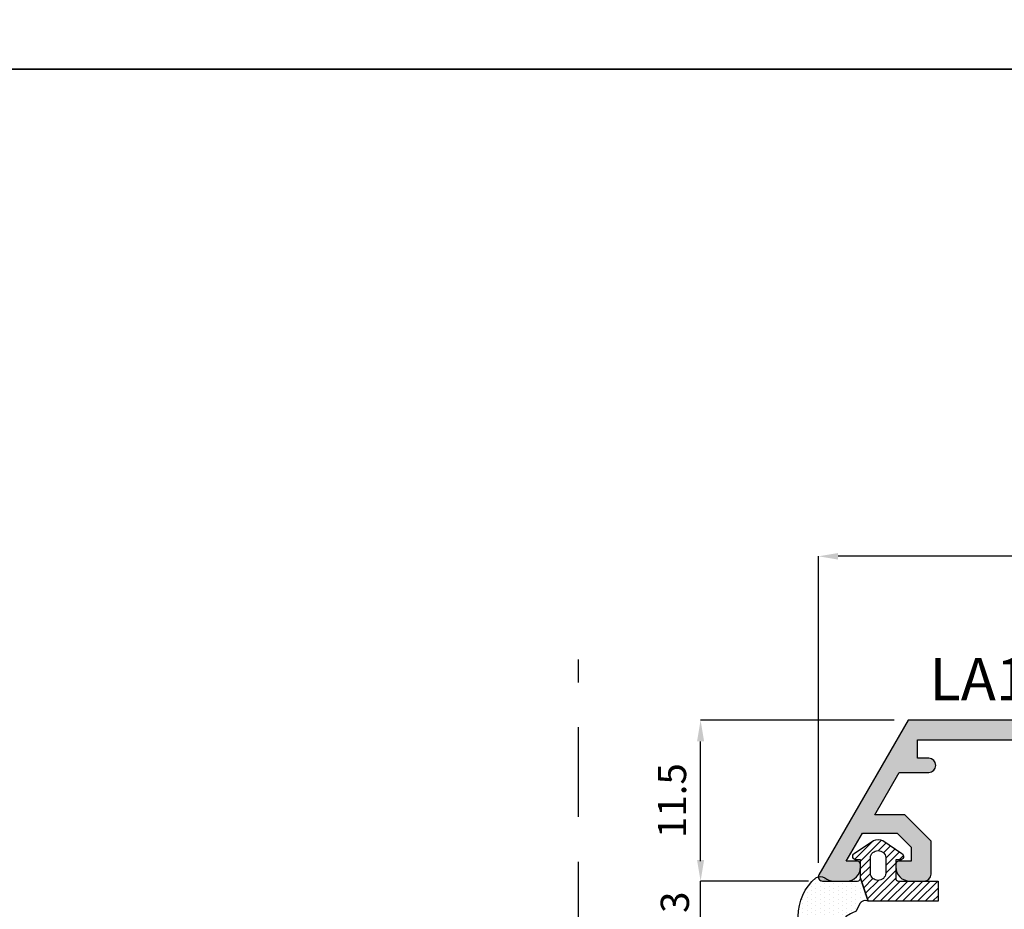
# Model space of a CAD drawing. Units: millimetres. Extents: x -448 to 54529, y -3476 to 755.
# Drawn here: x 1042 to 1111, y -3301 to -3238 of the extents above; entities that cross this region are included whole.
import ezdxf

# ---------------------------------------------------------------- set-up
doc = ezdxf.new("R2010")
doc.units = ezdxf.units.MM
doc.linetypes.add('HIDDEN', pattern=[9.524999999999999, 6.35, -3.175])
doc.layers.get('0').update_dxf_attribs({"color": 252})
for name, color, linetype in [('PROFILI', 1, 'Continuous'), ('Quote', 252, 'Continuous'), ('RETINO', 2, 'Continuous')]:
    doc.layers.add(name, color=color, linetype=linetype)
doc.styles.add('ROMANS', font='ARIALN.TTF', dxfattribs={"height": 2})
doc.dimstyles.new('UNIFORM', dxfattribs={"dimtxt": 2, "dimasz": 1.5, "dimexe": 0, "dimexo": 1, "dimgap": 1, "dimtad": 1, "dimrnd": 0.5, "dimdsep": 46, "dimtxsty": 'ROMANS', "dimcen": 2, "dimclrd": 252, "dimclre": 252, "dimclrt": 3, "dimadec": 1, "dimazin": 2, "dimtfac": 1, "dimtmove": 0, "dimatfit": 3, "dimfxl": 0.18, "dimtolj": 1, "dimtzin": 0, "dimarcsym": 0})
doc.dimstyles.new('z', dxfattribs={"dimtxt": 2, "dimasz": 1.4, "dimexe": 0, "dimexo": 1, "dimgap": 0.8, "dimtad": 1, "dimrnd": 0.5, "dimdsep": 46, "dimtxsty": 'ROMANS', "dimcen": -0.5, "dimclrd": 252, "dimclre": 252, "dimclrt": 3, "dimadec": 1, "dimazin": 2, "dimtp": 0.1, "dimtm": 0.2, "dimtfac": 0.5, "dimtmove": 0, "dimatfit": 3, "dimfxl": 0, "dimtolj": 1, "dimlwd": -1, "dimlwe": -1, "dimarcsym": 0})

# ---------------------------------------------------------------- blocks, each defined once
blk = doc.blocks.new('*D418')
at = {"color": 252, "transparency": 16777216}
for p, q in [((-104.5000000000036, 67.30017925716061), (-104.5000000000036, 89.0099078459823)), ((-73.9, 89.0099078459823), (-103.1000000000036, 89.0099078459823)), ((-72.5, 77.49999999999795), (-72.5, 89.0099078459823))]:
    blk.add_line(p, q, dxfattribs=at)
for points in [[(-103.1000000000036, 89.24324117931563), (-103.1000000000036, 88.77657451264896), (-104.5000000000036, 89.0099078459823)], [(-73.9, 89.24324117931563), (-73.9, 88.77657451264896), (-72.5, 89.0099078459823)]]:
    blk.add_solid(points, dxfattribs=at)
at = {"layer": 'DEFPOINTS', "color": 0, "transparency": 16777216}
for p in [(-104.5000000000036, 89.0099078459823), (-72.5, 76.49999999999795), (-104.5000000000036, 66.30017925716061)]:
    blk.add_point(p, dxfattribs=at)
at = {"color": 3, "transparency": 16777216, "insert": (-88.50000000000182, 90.83105382142568), "char_height": 2, "attachment_point": 5, "style": 'ROMANS'}
blk.add_mtext('\\A1;32', dxfattribs=at)
blk = doc.blocks.new('*D424')
at = {"color": 252, "transparency": 16777216}
for p, q in [((-112.843243107115, 67.40017925716091), (-112.843243107115, 68.8001792571609)), ((-105.200000000004, 66.00017925716091), (-112.843243107115, 66.00017925716091)), ((-112.843243107115, 63.00015066891026), (-112.843243107115, 66.00017925716091)), ((-94.00000000000276, 63.00015066891027), (-112.843243107115, 63.00015066891026)), ((-112.843243107115, 61.60015066891026), (-112.843243107115, 60.20015066891026))]:
    blk.add_line(p, q, dxfattribs=at)
for points in [[(-113.0765764404483, 67.40017925716091), (-112.6099097737816, 67.40017925716091), (-112.843243107115, 66.00017925716091)], [(-113.0765764404483, 61.60015066891026), (-112.6099097737816, 61.60015066891026), (-112.843243107115, 63.00015066891026)]]:
    blk.add_solid(points, dxfattribs=at)
at = {"layer": 'DEFPOINTS', "color": 0, "transparency": 16777216}
for p in [(-112.843243107115, 66.00017925716091), (-104.200000000004, 66.00017925716091), (-93.00000000000276, 63.00015066891027)]:
    blk.add_point(p, dxfattribs=at)
at = {"color": 3, "transparency": 16777216, "insert": (-114.6643890825583, 64.5001649630356), "char_height": 2, "attachment_point": 5, "rotation": 90, "style": 'ROMANS'}
blk.add_mtext('\\A1;3', dxfattribs=at)
blk = doc.blocks.new('*D426')
at = {"color": 252, "lineweight": -2, "transparency": 16777216}
for p, q in [((-99.13794269155602, 77.39997051378603), (-112.843243107115, 77.39997051378603)), ((-112.843243107115, 67.50017925716091), (-112.843243107115, 75.89997051378603)), ((-105.200000000004, 66.00017925716091), (-112.843243107115, 66.00017925716091))]:
    blk.add_line(p, q, dxfattribs=at)
at = {"color": 252, "transparency": 16777216}
for points in [[(-113.093243107115, 75.89997051378603), (-112.593243107115, 75.89997051378603), (-112.843243107115, 77.39997051378603)], [(-113.093243107115, 67.50017925716091), (-112.593243107115, 67.50017925716091), (-112.843243107115, 66.00017925716091)]]:
    blk.add_solid(points, dxfattribs=at)
at = {"layer": 'DEFPOINTS', "color": 0, "transparency": 16777216}
for p in [(-112.843243107115, 77.39997051378603), (-98.13794269155602, 77.39997051378603), (-104.200000000004, 66.00017925716091)]:
    blk.add_point(p, dxfattribs=at)
at = {"color": 3, "transparency": 16777216, "insert": (-114.8643890825583, 71.70007488547348), "char_height": 2, "attachment_point": 5, "rotation": 90, "style": 'ROMANS'}
blk.add_mtext('\\A1;11.5', dxfattribs=at)
blk = doc.blocks.new('DE117')
h = blk.add_hatch()
h.set_pattern_fill('DOTS', color=256, scale=5, style=0)
h.set_pattern_definition([(0, (-5271.996611705622, -448.7142383692399), (0.15625, 0.3125), [0, -0.3125])])
edge = h.paths.add_edge_path()
edge.add_arc((3.286072391359951, -1.594733612061415), 0.5000000000009697, 126.6991077168934, 204.1696392994106, ccw=False)
edge.add_line((2.987266061045375, -1.193841136496076), (3.541937118695387, -0.9436850616382344))
edge.add_arc((5.76915705781087, -1.662038491392999), 2.340200911724036, 139.8870405734527, 162.1237410350938, ccw=False)
edge.add_arc((23.54762570650289, -5.153828808005139), 20.19678412579681, 161.4512248625627, 165.6678290043003, ccw=False)
edge.add_line((4.400000000000546, 1.27100728544724), (4.400000000000546, 2.666310914952419))
edge.add_arc((3.900000000000463, 2.666310914952672), 0.5000000000000826, 359.9999999999709, 449.4658116938415)
edge.add_arc((3.891555185183716, -0.4229505406068941), 3.589263654061059, 89.79078042947813, 139.4392538758661)
edge.add_arc((1.574396576003891, 1.607381185764454), 0.5099016397950294, 143.4580843214769, 218.9407125248806)
edge.add_arc((0.4000000000005075, 0.6583840076193535), 1.000000000000038, -5.1727511163335294e-11, 38.94071252481211, ccw=False)
edge.add_line((1.400000000000546, 0.6583840076184515), (1.400000000000546, -0.5122459533101846))
edge.add_line((1.400000000000546, -0.5122459533101846), (1.400000000000546, -1.045606901607925))
edge.add_arc((1.199999999999818, -1.045606901607925), 0.2000000000007276, -89.99999999973937, 0, ccw=False)
edge.add_line((1.200000000000728, -1.245606901608653), (2.829903789389391, -1.799453436644171))
h = blk.add_hatch()
h.set_pattern_fill('ANSI31', color=256, scale=3, style=0)
h.set_pattern_definition([(45, (0, 0), (-0.2651650429449553, 0.2651650429449554), [])])
edge = h.paths.add_edge_path()
edge.add_line((2.829903789389391, -1.799453436644171), (1.200000000000728, -1.245606901607744))
edge.add_line((1.200000000000728, -1.245606901607744), (-0.0957218146068044, -1.245606901607744))
edge.add_line((-0.0957218146068044, -1.245606901607744), (-0.1000251191999268, -0.9420630379970589))
edge.add_arc((-0.3499999999986759, -0.9456069016082309), 0.2499999999992868, 0.8122209156652047, 146.2964549163279)
edge.add_line((-0.5579799476072367, -0.8068829260582788), (-1.465959895216656, -2.168158950506722))
edge.add_arc((-0.8700573691057799, -2.495606901608198), 0.6799426308931351, 151.2112414066762, 208.7887585933238)
edge.add_line((-1.465959895216656, -2.823054852709674), (-0.5579799476081462, -4.184330877159255))
edge.add_arc((-0.3499999999984369, -4.045606901608178), 0.2500000000008664, 213.7035450837405, 359.1877790843427)
edge.add_line((-0.1000251191981079, -4.049150765219338), (-0.0957218146068044, -3.745606901607744))
edge.add_line((-0.0957218146068044, -3.745606901607744), (1.200000000000728, -3.745606901607744))
edge.add_arc((1.199999999999932, -3.945606901608357), 0.2000000000006139, -3.26281224261038e-11, 89.999999999772, ccw=False)
edge.add_line((1.400000000000546, -3.945606901608471), (1.400000000000318, -6.74560690160763))
edge.add_line((1.400000000000318, -6.74560690160763), (2.829903789389391, -6.74560690160763))
edge.add_line((2.829903789389391, -6.74560690160763), (2.829903789389391, -1.799453436644171))
edge = h.paths.add_edge_path(flags=16)
edge.add_line((-0.2620759744422685, -3.045606901607925), (0.8500000000003638, -3.045606901607925))
edge.add_arc((0.7975000000003927, -2.495606901608198), 0.5524999999997257, 275.4526219878122, 444.5473780121878)
edge.add_line((0.8500000000003638, -1.945606901608471), (-0.2620759744422685, -1.945606901608471))
edge.add_arc((-0.2095759744422988, -2.495606901608198), 0.5524999999997254, 95.4526219878121, 264.5473780121879)
at = {"layer": 'RETINO', "linetype": 'Continuous'}
for points in [[(2.829903789389391, -1.799453436644171, -0.351520747159819), (2.987266061045375, -1.193841136496076), (3.541937118695387, -0.9436850616382344, -0.09733152853351239), (3.979428289714633, -0.1542549379998945, -0.01840048262460709), (4.400000000000546, 1.27100728544724), (4.400000000000546, 2.666310914952419, 0.4114854468707706), (3.904661604849025, 3.166289183920753, 0.2200859992680852), (1.164730639243317, 1.91098207924756, 0.3418044620426389), (1.177796741888415, 1.286899901060906, -0.1715651101474399), (1.400000000000546, 0.6583840076184515), (1.400000000000546, -0.5122459533101846), (1.400000000000546, -1.045606901607925, -0.4142135623717631), (1.200000000000728, -1.245606901608653)], [(2.829903789389391, -1.799453436644171), (1.200000000000728, -1.245606901607744), (-0.0957218146068044, -1.245606901607744), (-0.1000251191999268, -0.9420630379970589, 0.736484186515251), (-0.5579799476072367, -0.8068829260582788), (-1.465959895216656, -2.168158950506722, 0.2566517961085512), (-1.465959895216656, -2.823054852709674), (-0.5579799476081462, -4.184330877159255, 0.7364841865148435), (-0.1000251191981079, -4.049150765219338), (-0.0957218146068044, -3.745606901607744), (1.200000000000728, -3.745606901607744, -0.4142135623720961), (1.400000000000546, -3.945606901608471), (1.400000000000318, -6.74560690160763), (2.829903789389391, -6.74560690160763)]]:
    blk.add_lwpolyline(points, format="xyb", close=True, dxfattribs=at)
at = {"layer": 'RETINO'}
blk.add_lwpolyline([(-0.2620759744422685, -3.045606901607925), (0.8500000000003638, -3.045606901607925, 0.9090909090909138), (0.8500000000003638, -1.945606901608471), (-0.2620759744422685, -1.945606901608471, 0.9090909090909162)], format="xyb", close=True, dxfattribs=at)
at = {"style": 'ROMANS', "flags": 8}
blk.add_attdef('CODICE_GUARNIZIONE', (6.743905883284697, -10.44968572490643), '', height=1.5, rotation=90, dxfattribs=at)
blk = doc.blocks.new('LA1128')
h = blk.add_hatch(color=253)
h.dxf.hatch_style = 1
edge = h.paths.add_edge_path()
edge.add_arc((-13.80017925716436, 12.71669508245157), 0.2000000000003865, 90.00000000016291, 180.0000000000977, ccw=False)
edge.add_line((-13.80017925716493, 12.91669508245195), (-13.60017925716511, 12.91669508245195))
edge.add_arc((-13.60017925716522, 11.91669508245184), 1.000000000000114, 6.480149750132114e-12, 89.99999999999352, ccw=False)
edge.add_line((-12.60017925716511, 11.91669508245195), (-12.60017925716511, 10.91669508245013))
edge.add_arc((-13.10017925716511, 10.91669508245013), 0.5, -90, 0, ccw=False)
edge.add_line((-13.10017925716511, 10.41669508245013), (-15.43865688824826, 10.41669508245013))
edge.add_line((-15.43865688824826, 10.41669508245013), (-17.3001792571647, 12.2782174513668))
edge.add_line((-17.3001792571647, 12.2782174513668), (-17.3001792571647, 14.40495827718678))
edge.add_line((-17.3001792571647, 14.40495827718678), (-20.29997141174272, 12.6730274692286))
edge.add_line((-20.29997141174272, 12.6730274692286), (-20.29997141174022, 10.58302511813281))
edge.add_arc((-20.79997141173999, 10.58302511813258), 0.4999999999997726, -90.00000000002598, 2.5977442419389263e-11, ccw=False)
edge.add_arc((-20.79997141174044, 10.58302511813258), 0.4999999999997726, 180.0000000000782, 270.00000000002603, ccw=False)
edge.add_line((-21.29997141174022, 10.5830251181319), (-21.29997141174113, 11.38302511813345))
edge.add_line((-21.29997141174113, 11.38302511813345), (-22.59997141174131, 11.38302511813345))
edge.add_line((-22.59997141174131, 11.38302511813345), (-22.59997141173972, -2.416974881864917))
edge.add_line((-22.59997141173972, -2.416974881864917), (-20.39997141174081, -2.416974881864917))
edge.add_line((-20.39997141174081, -2.416974881864917), (-20.39997141174081, -1.916974881864917))
edge.add_arc((-19.89997141174086, -1.91697488186486), 0.4999999999999432, 89.99999999999352, 180.0000000000065, ccw=False)
edge.add_arc((-19.89997141174112, -1.91697488186432), 0.4999999999994031, -6.838263288955204e-11, 89.99999999996419, ccw=False)
edge.add_line((-19.39997141174172, -1.916974881864917), (-19.39997141174172, -2.416974881864917))
edge.add_line((-19.39997141174172, -2.416974881864917), (-17.73605741826964, -2.416974881866281))
edge.add_arc((-15.33626208973545, -2.960325791789907), 2.460538118007791, 91.48435895694718, 167.2424445780908, ccw=False)
edge.add_line((-15.40000000000123, -0.50061334742486), (-9.099999999999454, -0.50061334742486))
edge.add_line((-9.099999999999454, -0.50061334742486), (-9.099999999999454, 0.8999999999996362))
edge.add_arc((-8.599999999999454, 0.8999999999996362), 0.5, 90, 180, ccw=False)
edge.add_line((-8.599999999999454, 1.399999999999636), (0.8999999999996362, 1.399999999999636))
edge.add_arc((0.8999999999996362, 0.8999999999996362), 0.5, 0, 90, ccw=False)
edge.add_line((1.399999999999636, 0.8999999999996362), (1.400000000000546, -2.600000000001273))
edge.add_arc((0.4000000000003182, -2.600000000001046), 1.000000000000227, 270.000000000013, 359.999999999987, ccw=False)
edge.add_line((0.4000000000005457, -3.600000000001273), (0.1999999999998181, -3.600000000000364))
edge.add_arc((0.2000000000018645, -3.400000000001228), 0.199999999999136, 179.9999999998046, 269.9999999994138, ccw=False)
edge.add_line((2.728484105318785e-12, -3.400000000000546), (0, 0))
edge.add_line((0, 0), (-7.699999999999818, 9.094947017729282e-13))
edge.add_line((-7.699999999999818, 9.094947017729282e-13), (-7.699999999999818, -1.400613347424951))
edge.add_arc((-8.199999999999761, -1.400613347425008), 0.4999999999999432, -90.00000000000648, 6.480149750132114e-12, ccw=False)
edge.add_line((-8.199999999999818, -1.900613347424951), (-15.40000000000123, -1.900613347424951))
edge.add_arc((-15.4000000000012, -2.900613347424979), 1.000000000000028, 90.0000000000016, 179.9999999999723)
edge.add_line((-16.40000000000123, -2.900613347424496), (-16.400000000006, -16.09938665257459))
edge.add_arc((-15.40000000000595, -16.09938665257499), 1.000000000000057, 179.9999999999772, 269.9999999999968)
edge.add_line((-15.400000000006, -17.09938665257505), (-8.199999999999818, -17.09938665257505))
edge.add_arc((-8.199999999999818, -17.59938665257505), 0.5, 0, 90, ccw=False)
edge.add_line((-7.699999999999818, -17.59938665257505), (-7.699999999999818, -19.19999999999891))
edge.add_line((-7.699999999999818, -19.19999999999891), (0, -19.19999999999982))
edge.add_line((0, -19.19999999999982), (0, -15.79999999999791))
edge.add_arc((0.1999999999989086, -15.79999999999791), 0.1999999999989086, 90, 180, ccw=False)
edge.add_line((0.1999999999989086, -15.599999999999), (0.3999999999978172, -15.599999999999))
edge.add_arc((0.3999999999978172, -16.599999999999), 1, 0, 90, ccw=False)
edge.add_line((1.399999999997817, -16.599999999999), (1.400000000000546, -21.199999999998))
edge.add_line((1.400000000000546, -21.199999999998), (2.799999999999272, -21.19999999999845))
edge.add_arc((2.799999999999386, -21.79999999999825), 0.5999999999997954, -1.0913936421275139e-11, 90.00000000001091, ccw=False)
edge.add_line((3.399999999999181, -21.79999999999836), (3.399999999999181, -21.99999999999909))
edge.add_arc((2.799999999999358, -21.99999999999918), 0.5999999999998238, -90.00000000000819, 8.185452315956354e-12, ccw=False)
edge.add_line((2.799999999999272, -22.599999999999), (0.6999999999989086, -22.599999999999))
edge.add_arc((0.6999999999989086, -21.89999999999918), 0.6999999999998181, 180, 270, ccw=False)
edge.add_line((-9.094947017729282e-13, -21.89999999999918), (-9.094947017729282e-13, -20.59999999999582))
edge.add_line((-9.094947017729282e-13, -20.59999999999582), (-7.699999999999818, -20.59999999999582))
edge.add_line((-7.699999999999818, -20.59999999999582), (-7.699999999999591, -22.09999999999854))
edge.add_arc((-8.199999999999648, -22.09999999999849), 0.5000000000000568, 270.0000000000065, 359.99999999999346, ccw=False)
edge.add_line((-8.19999999999959, -22.59999999999854), (-8.599999999999227, -22.59999999999854))
edge.add_arc((-8.599999999999397, -22.09999999999849), 0.5000000000000568, 180.0000000000065, 270.00000000001955, ccw=False)
edge.add_line((-9.099999999999454, -22.09999999999854), (-9.099999999999454, -18.99938665257514))
edge.add_arc((-9.599999999999454, -18.99938665257514), 0.5, 0, 90)
edge.add_line((-9.599999999999454, -18.49938665257514), (-15.30000000000655, -18.49938665257514))
edge.add_arc((-15.30000000000666, -18.99938665257503), 0.4999999999998863, 89.99999999998697, 179.9999999999609)
edge.add_line((-15.80000000000655, -18.99938665257469), (-15.80000000000746, -19.56052061843502))
edge.add_arc((-16.30000000000734, -19.56052061843468), 0.4999999999998863, 269.999999999987, 359.9999999999609, ccw=False)
edge.add_line((-16.30000000000746, -20.06052061843457), (-17.30000000000746, -20.06052061843457))
edge.add_arc((-17.30000000000751, -19.56052061843462), 0.4999999999999432, 179.9999999999935, 270.0000000000065, ccw=False)
edge.add_line((-17.80000000000746, -19.56052061843457), (-17.80000000000155, -4.827187285097352))
edge.add_arc((-18.80000000000143, -4.827187285097239), 0.9999999999998863, 359.9999999999935, 450.0000000000065)
edge.add_line((-18.80000000000155, -3.827187285097352), (-21.39994282349221, -3.827187285097352))
edge.add_arc((-21.39994282349232, -4.827187285097239), 0.9999999999998863, 89.99999999999349, 180.0000000000065)
edge.add_line((-22.39994282349221, -4.827187285097352), (-22.3999428234913, -6.100000000026284))
edge.add_arc((-22.89994282349153, -6.100000000026967), 0.5000000000002274, -89.99999999997402, 7.821654435247183e-11, ccw=False)
edge.add_line((-22.8999428234913, -6.600000000027194), (-23.49994282349166, -6.600000000025375))
edge.add_arc((-23.49994282349166, -6.100000000025375), 0.5, 180, 270, ccw=False)
edge.add_line((-23.99994282349166, -6.100000000025375), (-23.99997051379114, 12.03794269155242))
edge.add_line((-23.99997051379114, 12.03794269155242), (-13.05017925716493, 18.35980762113559))
edge.add_arc((-12.90017925716553, 18.10000000000048), 0.2999999999995058, -2.2396307031158358e-11, 119.99999999992261, ccw=False)
edge.add_line((-12.60017925716602, 18.10000000000036), (-12.60017925716511, 16.41669508245104))
edge.add_arc((-13.60017925716534, 16.41669508245036), 1.000000000000227, -89.99999999998698, 3.9108272176235914e-11, ccw=False)
edge.add_line((-13.60017925716511, 15.41669508245013), (-13.80017925716493, 15.41669508245013))
edge.add_arc((-13.80017925716447, 15.61669508245041), 0.2000000000002728, 179.9999999998697, 269.9999999998697, ccw=False)
edge.add_line((-14.00017925716475, 15.61669508245086), (-14.00017925716475, 16.42568421934993))
edge.add_line((-14.00017925716475, 16.42568421934993), (-16.00017925716475, 15.27098368097086))
edge.add_line((-16.00017925716475, 15.27098368097086), (-16.00017925716475, 12.81669508245159))
edge.add_line((-16.00017925716475, 12.81669508245159), (-15.00017925716475, 11.81669508245159))
edge.add_line((-15.00017925716475, 11.81669508245159), (-14.00017925716475, 11.81669508245159))
edge.add_line((-14.00017925716475, 11.81669508245159), (-14.00017925716475, 12.71669508245122))
at = {"layer": 'PROFILI'}
blk.add_lwpolyline([(-14.00017925716475, 12.71669508245122, -0.414213562372762), (-13.80017925716493, 12.91669508245195), (-13.60017925716511, 12.91669508245195, -0.4142135623730284), (-12.60017925716511, 11.91669508245195), (-12.60017925716511, 10.91669508245013, -0.414213562373095), (-13.10017925716511, 10.41669508245013), (-15.43865688824826, 10.41669508245013), (-17.3001792571647, 12.2782174513668), (-17.3001792571647, 14.40495827718678), (-20.29997141174272, 12.6730274692286), (-20.29997141174022, 10.58302511813281, -0.4142135623733614), (-20.79997141174022, 10.08302511813281, -0.4142135623728289), (-21.29997141174022, 10.5830251181319), (-21.29997141174113, 11.38302511813345), (-22.59997141174131, 11.38302511813345), (-22.59997141173972, -2.416974881864917), (-20.39997141174081, -2.416974881864917), (-20.39997141174081, -1.916974881864917, -0.4142135623731615), (-19.89997141174081, -1.416974881864917, -0.4142135623732615), (-19.39997141174172, -1.916974881864917), (-19.39997141174172, -2.416974881864917), (-17.73605741826964, -2.416974881866281, -0.3431473435531845), (-15.40000000000123, -0.50061334742486), (-9.099999999999454, -0.50061334742486), (-9.099999999999454, 0.8999999999996362, -0.414213562373095), (-8.599999999999454, 1.399999999999636), (0.8999999999996362, 1.399999999999636, -0.414213562373095), (1.399999999999636, 0.8999999999996362), (1.400000000000546, -2.600000000001273, -0.4142135623729618), (0.4000000000005457, -3.600000000001273), (0.1999999999998181, -3.600000000000364, -0.4142135623710971), (2.728484105318785e-12, -3.400000000000546), (0, 0), (-7.699999999999818, 9.094947017729282e-13), (-7.699999999999818, -1.400613347424951, -0.4142135623731616), (-8.199999999999818, -1.900613347424951), (-15.40000000000123, -1.900613347424951, 0.4142135623729452), (-16.40000000000123, -2.900613347424496), (-16.400000000006, -16.09938665257459, 0.414213562373195), (-15.400000000006, -17.09938665257505), (-8.199999999999818, -17.09938665257505, -0.414213562373095), (-7.699999999999818, -17.59938665257505), (-7.699999999999818, -19.19999999999891), (0, -19.19999999999982), (0, -15.79999999999791, -0.414213562373095), (0.1999999999989086, -15.599999999999), (0.3999999999978172, -15.599999999999, -0.414213562373095), (1.399999999997817, -16.599999999999), (1.400000000000546, -21.199999999998), (2.799999999999272, -21.19999999999845, -0.4142135623732058), (3.399999999999181, -21.79999999999836), (3.399999999999181, -21.99999999999909, -0.4142135623731781), (2.799999999999272, -22.599999999999), (0.6999999999989086, -22.599999999999, -0.414213562373095), (-9.094947017729282e-13, -21.89999999999918), (-9.094947017729282e-13, -20.59999999999582), (-7.699999999999818, -20.59999999999582), (-7.699999999999591, -22.09999999999854, -0.4142135623730284), (-8.19999999999959, -22.59999999999854), (-8.599999999999227, -22.59999999999854, -0.4142135623731616), (-9.099999999999454, -22.09999999999854), (-9.099999999999454, -18.99938665257514, 0.414213562373095), (-9.599999999999454, -18.49938665257514), (-15.30000000000655, -18.49938665257514, 0.4142135623729618), (-15.80000000000655, -18.99938665257469), (-15.80000000000746, -19.56052061843502, -0.4142135623729618), (-16.30000000000746, -20.06052061843457), (-17.30000000000746, -20.06052061843457, -0.4142135623731616), (-17.80000000000746, -19.56052061843457), (-17.80000000000155, -4.827187285097352, 0.4142135623731616), (-18.80000000000155, -3.827187285097352), (-21.39994282349221, -3.827187285097352, 0.4142135623731616), (-22.39994282349221, -4.827187285097352), (-22.3999428234913, -6.100000000026284, -0.4142135623733614), (-22.8999428234913, -6.600000000027194), (-23.49994282349166, -6.600000000025375, -0.414213562373095), (-23.99994282349166, -6.100000000025375), (-23.99997051379114, 12.03794269155242), (-13.05017925716493, 18.35980762113559, -0.5773502691893061), (-12.60017925716602, 18.10000000000036), (-12.60017925716511, 16.41669508245104, -0.4142135623732282), (-13.60017925716511, 15.41669508245013), (-13.80017925716493, 15.41669508245013, -0.414213562373095), (-14.00017925716475, 15.61669508245086), (-14.00017925716475, 16.42568421934993), (-16.00017925716475, 15.27098368097086), (-16.00017925716475, 12.81669508245159), (-15.00017925716475, 11.81669508245159), (-14.00017925716475, 11.81669508245159)], format="xyb", close=True, dxfattribs=at)
at = {"style": 'ROMANS', "flags": 8}
blk.add_attdef('CODICE_PROFILO', (-25.40446094570666, -5.987811094075369), '', height=3, rotation=90, dxfattribs=at)
blk = doc.blocks.new('Nodo4')
at = {"linetype": 'HIDDEN'}
blk.add_line((-121.4837347007792, -24.70554165857016), (-121.4837347007792, 81.68735830531818), dxfattribs=at)
ref = blk.add_blockref('LA1128', (-86.10000000000355, 53.39999999999486), dxfattribs=dict(xscale=-1, rotation=90))
ref.add_attrib('CODICE_PROFILO', 'LA1128', (-96.63491193657, 78.80446094570175), dxfattribs={"height": 3, "style": 'ROMANS'})
at = {"xscale": -1, "rotation": 90}
blk.add_blockref('DE117', (-102.7623019840612, 67.40017925716143), dxfattribs=at)
for base, p1, p2, angle, dimstyle, picture, middle in [((-104.5000000000036, 89.0099078459823), (-72.5, 76.49999999999795), (-104.5000000000036, 66.30017925716061), 180, 'z', '*D418', (-88.50000000000182, 90.83105382142568)), ((-112.843243107115, 77.39997051378603), (-104.2000000000039, 66.00017925716088), (-98.13794269155596, 77.399970513786), 270, 'UNIFORM', '*D426', (-114.8643890825583, 71.70007488547348)), ((-112.843243107115, 66.00017925716091), (-93.00000000000273, 63.00015066891024), (-104.2000000000039, 66.00017925716088), 270, 'z', '*D424', (-114.6643890825583, 64.5001649630356))]:
    dim = blk.add_linear_dim(base=base, p1=p1, p2=p2, angle=angle, dimstyle=dimstyle)
    dim.commit()
    dim.dimension.update_dxf_attribs({"geometry": picture, "text_midpoint": middle})

msp = doc.modelspace()

# ---------------------------------------------------------------- linework, layer by layer
at = {"layer": 'DEFPOINTS'}
for points in [[(1030.034595584768, -3005.987844327185), (1289.479934432706, -3005.987844327185), (1289.479934432706, -3241.219060215699), (1030.034595584768, -3241.219060215699)], [(1030.034595584761, -3241.219060215699), (1289.479934432698, -3241.219060215699), (1289.479934432698, -3476.450276104213), (1030.034595584761, -3476.450276104213)]]:
    msp.add_lwpolyline(points, close=True, dxfattribs=at)
at = {"layer": 'Quote'}
msp.add_line((-447.5436945260499, -3241.219048397079), (2846.151944025802, -3241.219048397079), dxfattribs=at)

# ---------------------------------------------------------------- block references
msp.add_blockref('Nodo4', (1202.757265008737, -3364.737935598789), dxfattribs=at)

doc.saveas('drawing.dxf')
